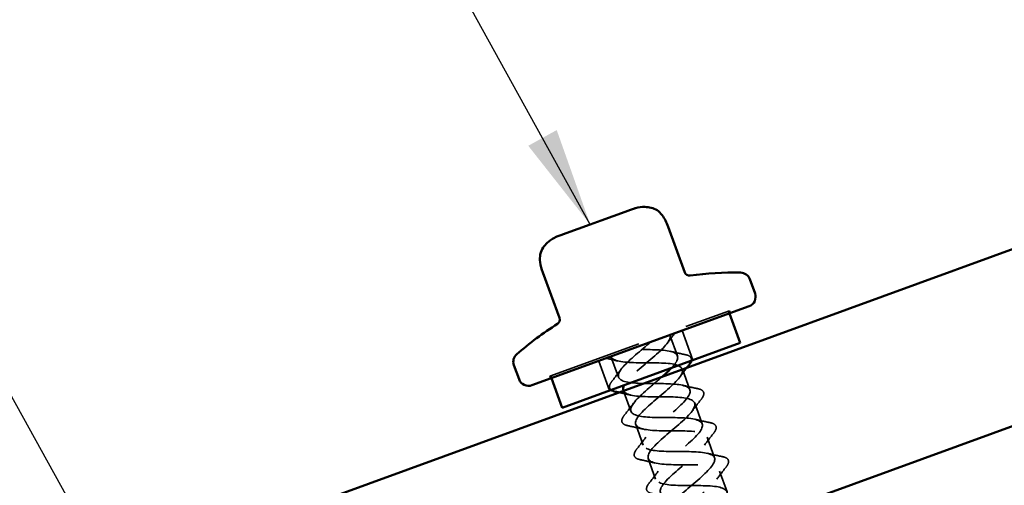
# Model space of a CAD drawing. Units: inches. Extents: x 0.6 to 33.4, y 0.6 to 21.4.
# Drawn here: x 13.8 to 15.7, y 16.3 to 17.2 of the extents above; entities that cross this region are included whole.
import ezdxf

# ---------------------------------------------------------------- set-up
doc = ezdxf.new("R2010")
doc.units = ezdxf.units.IN
doc.header["$LTSCALE"] = 2
doc.header["$MEASUREMENT"] = 0
doc.linetypes.add('DASHED', pattern=[0.2067, 0.1654, -0.0413])
for name, color, linetype, lineweight in [('Hidden (ANSI)', 7, 'DASHED', 35), ('Symbol (ANSI)', 7, 'Continuous', 25), ('Visible (ANSI)', 7, 'Continuous', 50)]:
    doc.layers.add(name, color=color, linetype=linetype, lineweight=lineweight)
doc.styles.add('Note Text (ANSI)', font='tahoma.ttf')
doc.dimstyles.new('Default (ANSI)$7', dxfattribs={"dimscale": 2, "dimtxt": 0.12, "dimasz": 0.098425, "dimexe": 0.125, "dimexo": 0.0625, "dimgap": 0.031496, "dimtad": 0, "dimtih": 1, "dimtoh": 1, "dimrnd": 1e-08, "dimzin": 4, "dimdsep": 46, "dimtxsty": 'Note Text (ANSI)', "dimcen": 0.09, "dimdle": 0.393701, "dimclrd": 256, "dimclre": 256, "dimclrt": 256, "dimadec": 0, "dimazin": 1, "dimtfac": 1, "dimtofl": 0, "dimtmove": 0, "dimatfit": 3, "dimfxl": 1, "dimtolj": 1, "dimtzin": 4, "dimlwd": -1, "dimlwe": -1, "dimarcsym": 0})

msp = doc.modelspace()

# ---------------------------------------------------------------- linework, layer by layer
at = {"layer": 'Hidden (ANSI)', "color": 7, "ltscale": 0.569855}
msp.add_line((14.83182, 16.48049), (15.18984, 16.6108), dxfattribs=at)
at = {"layer": 'Hidden (ANSI)', "color": 7, "ltscale": 0.004662}
for p, q in [((15.18796, 16.61011), (15.18967, 16.60541)), ((15.19155, 16.6061), (15.18984, 16.6108)), ((14.83353, 16.47579), (14.83182, 16.48049)), ((14.8337, 16.48117), (14.83541, 16.47647))]:
    msp.add_line(p, q, dxfattribs=at)
at = {"layer": 'Hidden (ANSI)', "color": 7, "ltscale": 0.059422}
for p, q in [((15.0957, 16.57121), (15.11708, 16.51248)), ((14.92938, 16.51067), (14.95075, 16.45194))]:
    msp.add_line(p, q, dxfattribs=at)
at = {"layer": 'Hidden (ANSI)', "color": 7, "ltscale": 0.041803}
for p, q in [((15.07127, 16.56232), (15.08632, 16.52097)), ((14.95381, 16.51957), (14.96886, 16.47822)), ((15.0959, 16.49466), (15.11095, 16.45331)), ((15.12052, 16.427), (15.13557, 16.38566)), ((15.00306, 16.38425), (15.01811, 16.3429)), ((15.14515, 16.35935), (15.1602, 16.318)), ((15.02769, 16.31659), (15.04274, 16.27525)), ((15.16977, 16.29169), (15.18482, 16.25034))]:
    msp.add_line(p, q, dxfattribs=at)
at = {"layer": 'Hidden (ANSI)', "color": 7, "ltscale": 0.041327}
msp.add_line((14.97861, 16.45144), (14.99348, 16.41056), dxfattribs=at)
at = {"layer": 'Hidden (ANSI)', "color": 7, "ltscale": 0.172301}
msp.add_open_spline([(15.07127, 16.56232), (15.07453, 16.55336), (15.06088, 16.53825), (15.04098, 16.52087), (15.02108, 16.50349), (14.99668, 16.48446), (14.98523, 16.47015), (14.98309, 16.46749), (14.98145, 16.465), (14.98029, 16.46269)], degree=3, knots=[0, 0, 0, 0, 1.2474486, 1.2474486, 1.2474486, 2.4948973, 2.4948973, 2.4948973, 2.727077, 2.727077, 2.727077, 2.727077], dxfattribs=at)
at = {"layer": 'Hidden (ANSI)', "color": 7, "ltscale": 0.023408}
for points in [[(15.08105, 16.56588), (15.076, 16.55941), (15.07102, 16.55289), (15.0662, 16.54631)], [(14.96799, 16.51056), (14.96006, 16.51251), (14.95206, 16.5143), (14.94403, 16.51601)]]:
    msp.add_open_spline(points, degree=3, dxfattribs=at)
at = {"layer": 'Hidden (ANSI)', "color": 7, "ltscale": 0.959926}
msp.add_open_spline([(15.25855, 16.04731), (15.25794, 16.04921), (15.25667, 16.05087), (15.25467, 16.05226), (15.24511, 16.05892), (15.21945, 16.05973), (15.19182, 16.05981), (15.16418, 16.05989), (15.13641, 16.05992), (15.12396, 16.06553), (15.1115, 16.07114), (15.11507, 16.08258), (15.13034, 16.09828), (15.14561, 16.11398), (15.17121, 16.13344), (15.18892, 16.15003), (15.20662, 16.16661), (15.21488, 16.17976), (15.20641, 16.18682), (15.19795, 16.19388), (15.17315, 16.195), (15.14561, 16.19511), (15.11808, 16.19523), (15.08962, 16.19502), (15.07614, 16.20025), (15.06266, 16.20549), (15.06492, 16.21645), (15.07944, 16.23188), (15.09396, 16.2473), (15.11941, 16.26671), (15.13768, 16.2835), (15.15594, 16.30029), (15.1654, 16.31387), (15.15804, 16.32133), (15.15067, 16.32879), (15.12679, 16.33024), (15.0994, 16.33041), (15.07201, 16.33059), (15.04292, 16.33014), (15.02843, 16.33501), (15.01394, 16.33988), (15.01489, 16.35036), (15.02863, 16.3655), (15.04236, 16.38064), (15.06761, 16.39997), (15.08638, 16.41695), (15.10515, 16.43392), (15.11579, 16.44794), (15.10954, 16.4558), (15.10328, 16.46367), (15.08036, 16.46546), (15.05316, 16.46571), (15.02597, 16.46595), (14.99631, 16.4653), (14.98084, 16.46981), (14.96536, 16.47432), (14.96499, 16.48432), (14.97791, 16.49916), (14.99029, 16.51339), (15.01375, 16.53166), (15.03263, 16.54825)], degree=3, knots=[-25.1327412, -25.1327412, -25.1327412, -25.1327412, -24.8719599, -24.8719599, -24.8719599, -23.6245113, -23.6245113, -23.6245113, -22.3770627, -22.3770627, -22.3770627, -21.129614, -21.129614, -21.129614, -19.8821654, -19.8821654, -19.8821654, -18.6347168, -18.6347168, -18.6347168, -17.3872681, -17.3872681, -17.3872681, -16.1398195, -16.1398195, -16.1398195, -14.8923709, -14.8923709, -14.8923709, -13.6449222, -13.6449222, -13.6449222, -12.3974736, -12.3974736, -12.3974736, -11.150025, -11.150025, -11.150025, -9.9025763, -9.9025763, -9.9025763, -8.6551277, -8.6551277, -8.6551277, -7.4076791, -7.4076791, -7.4076791, -6.1602304, -6.1602304, -6.1602304, -4.9127818, -4.9127818, -4.9127818, -3.6653332, -3.6653332, -3.6653332, -2.4178846, -2.4178846, -2.4178846, -1.2217305, -1.2217305, -1.2217305, -1.2217305], dxfattribs=at)
at = {"layer": 'Hidden (ANSI)', "color": 7, "ltscale": 0.172328}
msp.add_open_spline([(15.07445, 16.49696), (15.07775, 16.50047), (15.08052, 16.50378), (15.08255, 16.50683), (15.09151, 16.52023), (15.08536, 16.52813), (15.06593, 16.5312), (15.0473, 16.53414), (15.01758, 16.53305), (14.99245, 16.53363)], degree=3, knots=[-3.9488074, -3.9488074, -3.9488074, -3.9488074, -3.6653332, -3.6653332, -3.6653332, -2.4178846, -2.4178846, -2.4178846, -1.2217305, -1.2217305, -1.2217305, -1.2217305], dxfattribs=at)
at = {"layer": 'Hidden (ANSI)', "color": 7, "ltscale": 0.028699}
for points in [[(15.07214, 16.52997), (15.08185, 16.5276), (15.09168, 16.52544), (15.10152, 16.52339)], [(14.95566, 16.4703), (14.96188, 16.4782), (14.96802, 16.48616), (14.97393, 16.49423)], [(15.09677, 16.46232), (15.10648, 16.45994), (15.1163, 16.45778), (15.12615, 16.45573)], [(15.13372, 16.43492), (15.1275, 16.42702), (15.12136, 16.41906), (15.11545, 16.41099)], [(14.98028, 16.40264), (14.98651, 16.41054), (14.99265, 16.41851), (14.99856, 16.42657)], [(15.12139, 16.39466), (15.13111, 16.39228), (15.14093, 16.39012), (15.15078, 16.38807)], [(15.01724, 16.37525), (15.00753, 16.37763), (14.9977, 16.37978), (14.98786, 16.38183)], [(15.00491, 16.33498), (15.01113, 16.34288), (15.01727, 16.35085), (15.02318, 16.35891)], [(15.15835, 16.36727), (15.15212, 16.35937), (15.14598, 16.3514), (15.14007, 16.34334)], [(15.04186, 16.30759), (15.03215, 16.30997), (15.02233, 16.31212), (15.01248, 16.31418)], [(15.14602, 16.327), (15.15573, 16.32462), (15.16555, 16.32247), (15.1754, 16.32042)], [(15.18297, 16.29961), (15.17675, 16.29171), (15.17061, 16.28374), (15.1647, 16.27568)], [(15.02953, 16.26733), (15.03576, 16.27523), (15.0419, 16.28319), (15.04781, 16.29126)]]:
    msp.add_open_spline(points, degree=3, dxfattribs=at)
at = {"layer": 'Hidden (ANSI)', "color": 7, "ltscale": 1.266022}
msp.add_open_spline([(14.95381, 16.51957), (14.95707, 16.51061), (14.97724, 16.50781), (15.00366, 16.50729), (15.03007, 16.50676), (15.06099, 16.50787), (15.07897, 16.50427), (15.09694, 16.50067), (15.10087, 16.49196), (15.09032, 16.47798), (15.07978, 16.464), (15.0558, 16.44513), (15.03557, 16.42763), (15.01534, 16.41012), (15.00062, 16.39463), (15.00276, 16.38526), (15.0049, 16.3759), (15.02398, 16.3727), (15.05001, 16.37204), (15.07604, 16.37137), (15.10733, 16.37262), (15.12618, 16.36934), (15.14504, 16.36606), (15.15029, 16.35783), (15.14069, 16.34419), (15.13108, 16.33055), (15.10758, 16.31186), (15.08707, 16.29425), (15.06656, 16.27664), (15.05082, 16.26077), (15.05184, 16.251), (15.05286, 16.24123), (15.0708, 16.23762), (15.09641, 16.2368), (15.12201, 16.23598), (15.1536, 16.23734), (15.17331, 16.23437), (15.19301, 16.23139), (15.19958, 16.22365), (15.19095, 16.21036), (15.18231, 16.19708), (15.15934, 16.17858), (15.1386, 16.16089), (15.11786, 16.14319), (15.10114, 16.12697), (15.10104, 16.11679), (15.10094, 16.10661), (15.11773, 16.10258), (15.14286, 16.10159), (15.16799, 16.10059), (15.19982, 16.10204), (15.22033, 16.09936), (15.24085, 16.09669), (15.24874, 16.08942), (15.2411, 16.07649), (15.23375, 16.06408), (15.21283, 16.04672), (15.19264, 16.02964)], degree=3, knots=[0, 0, 0, 0, 1.2474486, 1.2474486, 1.2474486, 2.4948973, 2.4948973, 2.4948973, 3.7423459, 3.7423459, 3.7423459, 4.9897945, 4.9897945, 4.9897945, 6.2372432, 6.2372432, 6.2372432, 7.4846918, 7.4846918, 7.4846918, 8.7321404, 8.7321404, 8.7321404, 9.979589, 9.979589, 9.979589, 11.2270377, 11.2270377, 11.2270377, 12.4744863, 12.4744863, 12.4744863, 13.7219349, 13.7219349, 13.7219349, 14.9693836, 14.9693836, 14.9693836, 16.2168322, 16.2168322, 16.2168322, 17.4642808, 17.4642808, 17.4642808, 18.7117295, 18.7117295, 18.7117295, 19.9591781, 19.9591781, 19.9591781, 21.2066267, 21.2066267, 21.2066267, 22.4540754, 22.4540754, 22.4540754, 23.6521623, 23.6521623, 23.6521623, 23.6521623], dxfattribs=at)
at = {"layer": 'Hidden (ANSI)', "color": 7, "ltscale": 0.052803}
msp.add_open_spline([(15.10152, 16.52339), (15.10654, 16.52235), (15.11023, 16.52074), (15.11393, 16.51644), (15.11442, 16.51398), (15.11383, 16.5113)], degree=3, knots=[0, 0, 0, 0, 0.07810171, 0.07810171, 0.14040204, 0.14040204, 0.14040204, 0.14040204], dxfattribs=at)
at = {"layer": 'Hidden (ANSI)', "color": 7, "ltscale": 0.022507}
for points in [[(15.1051, 16.49748), (15.10024, 16.49125), (15.09546, 16.48498), (15.09082, 16.47865)], [(14.99261, 16.44291), (14.98499, 16.44477), (14.9773, 16.4465), (14.96958, 16.44815)]]:
    msp.add_open_spline(points, degree=3, dxfattribs=at)
at = {"layer": 'Hidden (ANSI)', "color": 7, "ltscale": 0.052779}
msp.add_open_spline([(14.95399, 16.45312), (14.95341, 16.45356), (14.95291, 16.45403), (14.95048, 16.45685), (14.95017, 16.45997), (14.95226, 16.46548), (14.95369, 16.4678), (14.95566, 16.4703)], degree=3, knots=[0.06161923, 0.06161923, 0.06161923, 0.06161923, 0.07810171, 0.07810171, 0.1536914, 0.1536914, 0.20215549, 0.20215549, 0.20215549, 0.20215549], dxfattribs=at)
at = {"layer": 'Hidden (ANSI)', "color": 7, "ltscale": 0.959039}
msp.add_open_spline([(15.2831, 15.97963), (15.28049, 15.98606), (15.27001, 15.98962), (15.25364, 15.99104), (15.23114, 15.99299), (15.19894, 15.99141), (15.17531, 15.99295), (15.15168, 15.99449), (15.13814, 15.99971), (15.14118, 16.01095), (15.14422, 16.0222), (15.16336, 16.03931), (15.18447, 16.05714), (15.20559, 16.07496), (15.22685, 16.09284), (15.23278, 16.10514), (15.23871, 16.11744), (15.22863, 16.12391), (15.20684, 16.12612), (15.18505, 16.12834), (15.15294, 16.12679), (15.12871, 16.12811), (15.10448, 16.12943), (15.08971, 16.1342), (15.09165, 16.14505), (15.0936, 16.1559), (15.11188, 16.17269), (15.13289, 16.19048), (15.15391, 16.20828), (15.17585, 16.2264), (15.18282, 16.23908), (15.18978, 16.25175), (15.181, 16.2587), (15.15995, 16.26118), (15.13891, 16.26366), (15.10694, 16.26217), (15.08216, 16.26329), (15.05738, 16.26441), (15.0414, 16.26874), (15.04225, 16.27919), (15.04309, 16.28964), (15.06046, 16.3061), (15.08133, 16.32384), (15.1022, 16.34157), (15.12477, 16.35993), (15.13274, 16.37297), (15.14071, 16.38602), (15.13324, 16.39344), (15.11299, 16.39621), (15.09273, 16.39898), (15.06097, 16.39756), (15.03568, 16.39849), (15.01039, 16.39943), (14.99323, 16.40333), (14.99296, 16.41337), (14.9927, 16.42342), (15.00911, 16.43953), (15.02978, 16.4572), (15.03853, 16.46467), (15.04771, 16.4723), (15.05608, 16.47964)], degree=3, knots=[-28.2743339, -28.2743339, -28.2743339, -28.2743339, -27.3668572, -27.3668572, -27.3668572, -26.1194085, -26.1194085, -26.1194085, -24.8719599, -24.8719599, -24.8719599, -23.6245113, -23.6245113, -23.6245113, -22.3770627, -22.3770627, -22.3770627, -21.129614, -21.129614, -21.129614, -19.8821654, -19.8821654, -19.8821654, -18.6347168, -18.6347168, -18.6347168, -17.3872681, -17.3872681, -17.3872681, -16.1398195, -16.1398195, -16.1398195, -14.8923709, -14.8923709, -14.8923709, -13.6449222, -13.6449222, -13.6449222, -12.3974736, -12.3974736, -12.3974736, -11.150025, -11.150025, -11.150025, -9.9025763, -9.9025763, -9.9025763, -8.6551277, -8.6551277, -8.6551277, -7.4076791, -7.4076791, -7.4076791, -6.1602304, -6.1602304, -6.1602304, -4.9127818, -4.9127818, -4.9127818, -4.3851397, -4.3851397, -4.3851397, -4.3851397], dxfattribs=at)
at = {"layer": 'Hidden (ANSI)', "color": 7, "ltscale": 1.208208}
msp.add_open_spline([(14.9788, 16.45204), (14.98035, 16.44772), (14.98521, 16.44461), (14.99343, 16.44271), (15.01049, 16.43878), (15.04099, 16.43974), (15.06774, 16.43934), (15.09448, 16.43893), (15.11572, 16.43652), (15.1201, 16.42797), (15.12448, 16.41942), (15.11192, 16.40471), (15.09241, 16.38747), (15.07289, 16.37022), (15.04813, 16.35107), (15.03579, 16.33644), (15.02346, 16.3218), (15.02472, 16.31212), (15.04084, 16.30785), (15.05697, 16.30358), (15.08699, 16.30436), (15.11402, 16.30406), (15.14105, 16.30376), (15.16331, 16.30172), (15.16881, 16.29358), (15.17431, 16.28544), (15.16288, 16.27114), (15.14379, 16.25405), (15.12471, 16.23696), (15.09963, 16.21769), (15.08645, 16.20275), (15.07327, 16.18781), (15.07321, 16.17765), (15.08837, 16.17303), (15.10352, 16.1684), (15.13301, 16.16899), (15.16027, 16.16877), (15.18753, 16.16855), (15.21077, 16.16687), (15.21739, 16.15914), (15.224, 16.1514), (15.21374, 16.13753), (15.19513, 16.12061), (15.17652, 16.1037), (15.1512, 16.08434), (15.1372, 16.0691), (15.12321, 16.05387), (15.12183, 16.04323), (15.136, 16.03824), (15.15016, 16.03326), (15.17905, 16.03363), (15.2065, 16.03348), (15.23394, 16.03332), (15.25812, 16.03198), (15.26585, 16.02465), (15.27058, 16.02016), (15.269, 16.01337), (15.26291, 16.00494)], degree=3, knots=[3.1415927, 3.1415927, 3.1415927, 3.1415927, 3.7423459, 3.7423459, 3.7423459, 4.9897945, 4.9897945, 4.9897945, 6.2372432, 6.2372432, 6.2372432, 7.4846918, 7.4846918, 7.4846918, 8.7321404, 8.7321404, 8.7321404, 9.979589, 9.979589, 9.979589, 11.2270377, 11.2270377, 11.2270377, 12.4744863, 12.4744863, 12.4744863, 13.7219349, 13.7219349, 13.7219349, 14.9693836, 14.9693836, 14.9693836, 16.2168322, 16.2168322, 16.2168322, 17.4642808, 17.4642808, 17.4642808, 18.7117295, 18.7117295, 18.7117295, 19.9591781, 19.9591781, 19.9591781, 21.2066267, 21.2066267, 21.2066267, 22.4540754, 22.4540754, 22.4540754, 23.701524, 23.701524, 23.701524, 24.9489726, 24.9489726, 24.9489726, 25.7134011, 25.7134011, 25.7134011, 25.7134011], dxfattribs=at)
at = {"layer": 'Hidden (ANSI)', "color": 7, "ltscale": 0.076}
for points in [[(15.12615, 16.45573), (15.13116, 16.45469), (15.13485, 16.45309), (15.1389, 16.44837), (15.13921, 16.44525), (15.13712, 16.43974), (15.13569, 16.43742), (15.13372, 16.43492)], [(14.98786, 16.38183), (14.98284, 16.38288), (14.97916, 16.38448), (14.9751, 16.38919), (14.9748, 16.39231), (14.97689, 16.39782), (14.97832, 16.40014), (14.98028, 16.40264)], [(15.15078, 16.38807), (15.15579, 16.38703), (15.15948, 16.38543), (15.16353, 16.38071), (15.16383, 16.37759), (15.16174, 16.37209), (15.16032, 16.36976), (15.15835, 16.36727)], [(15.01248, 16.31418), (15.00747, 16.31522), (15.00378, 16.31682), (14.99973, 16.32154), (14.99943, 16.32466), (15.00151, 16.33016), (15.00294, 16.33249), (15.00491, 16.33498)], [(15.1754, 16.32042), (15.18042, 16.31937), (15.1841, 16.31777), (15.18815, 16.31306), (15.18846, 16.30994), (15.18637, 16.30443), (15.18494, 16.30211), (15.18297, 16.29961)], [(15.03711, 16.24652), (15.03209, 16.24756), (15.02841, 16.24916), (15.02435, 16.25388), (15.02405, 16.257), (15.02614, 16.26251), (15.02757, 16.26483), (15.02953, 16.26733)]]:
    msp.add_open_spline(points, degree=3, knots=[0, 0, 0, 0, 0.07810171, 0.07810171, 0.1536914, 0.1536914, 0.20215549, 0.20215549, 0.20215549, 0.20215549], dxfattribs=at)
at = {"layer": 'Visible (ANSI)', "color": 5, "true_color": 0x0000ff}
for p, q in [((17.94746, 17.53201), (11.98334, 15.36125)), ((12.0965, 15.05033), (17.94746, 17.1799))]:
    msp.add_line(p, q, dxfattribs=at)
at = {"layer": 'Visible (ANSI)', "color": 7}
for p, q in [((14.93407, 16.79013), (14.98217, 16.80764)), ((14.99296, 16.81157), (14.98217, 16.80764)), ((14.99296, 16.81157), (15.0004, 16.81427)), ((14.93407, 16.79013), (14.91248, 16.78227)), ((14.86438, 16.76477), (14.85359, 16.76084)), ((14.86438, 16.76477), (14.91248, 16.78227)), ((15.06761, 16.77784), (15.10064, 16.68708)), ((14.84615, 16.75813), (14.85359, 16.76084)), ((14.81808, 16.68702), (14.85112, 16.59626)), ((15.23036, 16.67343), (15.24062, 16.64524)), ((14.79641, 16.46228), (15.22867, 16.61961)), ((15.18967, 16.60541), (15.21105, 16.54668)), ((14.85678, 16.41774), (15.21105, 16.54668)), ((14.76052, 16.50242), (14.77078, 16.47423)), ((14.83541, 16.47647), (14.85678, 16.41774)), ((14.97844, 16.45191), (14.97861, 16.45144))]:
    msp.add_line(p, q, dxfattribs=at)
for centre, radius, start, end in [((15.11004, 16.6905), 0.01, 200, 277.7635), ((15.20103, 16.02308), 0.6636, 89.06165, 97.7635), ((15.21157, 16.66659), 0.02, 20, 89.06165), ((15.22183, 16.6384), 0.02, 290, 20), ((14.84172, 16.59284), 0.01, 302.2365, 20), ((15.20103, 16.02308), 0.6636, 122.2365, 130.93835), ((14.77931, 16.50926), 0.02, 130.93835, 200), ((14.78957, 16.48107), 0.02, 200, 290)]:
    msp.add_arc(centre, radius, start, end, dxfattribs=at)
for points, knots in [([(15.0004, 16.81427), (15.00122, 16.81457), (15.00204, 16.81485), (15.0088, 16.81689), (15.01513, 16.81738), (15.02548, 16.81708), (15.02968, 16.8166), (15.0379, 16.81453), (15.04198, 16.81286), (15.04942, 16.80806), (15.05277, 16.8048), (15.06092, 16.79427), (15.06461, 16.78607), (15.06761, 16.77784)], [0, 0, 0, 0, 0.00663279, 0.00663279, 0.05375668, 0.05375668, 0.08555998, 0.08555998, 0.11832358, 0.11832358, 0.15299642, 0.15299642, 0.2197434, 0.2197434, 0.2197434, 0.2197434]), ([(14.81808, 16.68702), (14.81569, 16.6936), (14.81367, 16.7004), (14.81209, 16.71245), (14.81202, 16.71776), (14.81407, 16.72771), (14.81618, 16.73245), (14.82124, 16.7399), (14.82394, 16.74292), (14.83112, 16.74967), (14.83588, 16.75327), (14.84272, 16.75677), (14.84442, 16.7575), (14.84615, 16.75813)], [0, 0, 0, 0, 0.05333618, 0.05333618, 0.09266582, 0.09266582, 0.13072906, 0.13072906, 0.16126172, 0.16126172, 0.20580246, 0.20580246, 0.2198342, 0.2198342, 0.2198342, 0.2198342]), ([(15.11383, 16.5113), (15.11371, 16.51073), (15.11353, 16.51014), (15.11249, 16.5074), (15.11106, 16.50508), (15.1091, 16.50258)], [0.140402039, 0.140402039, 0.140402039, 0.140402039, 0.153691398, 0.153691398, 0.202155486, 0.202155486, 0.202155486, 0.202155486])]:
    msp.add_open_spline(points, degree=3, knots=knots, dxfattribs=at)
for points in [[(15.05608, 16.47964), (15.063, 16.4857), (15.06936, 16.49156), (15.07445, 16.49696)], [(15.1091, 16.50258), (15.10776, 16.50088), (15.10642, 16.49918), (15.1051, 16.49748)], [(14.96323, 16.44949), (14.95927, 16.45032), (14.95615, 16.45149), (14.95399, 16.45312)], [(14.98029, 16.46269), (14.97823, 16.45857), (14.97772, 16.45502), (14.9788, 16.45204)], [(14.96958, 16.44815), (14.96746, 16.4486), (14.96535, 16.44905), (14.96323, 16.44949)]]:
    msp.add_open_spline(points, degree=3, dxfattribs=at)

# ---------------------------------------------------------------- leaders
at = {"layer": 'Symbol (ANSI)', "annotation_type": 0, "has_hookline": 1, "hookline_direction": 1}
for points, text_width in [([(14.91248, 16.78227), (13.56209, 19.23033), (13.36524, 19.23033)], 8.05346), ([(14.19737, 15.65043), (12.72884, 18.30311), (12.53199, 18.30311)], 4.05985)]:
    msp.add_leader(points, dimstyle='Default (ANSI)$7', override={"dimtad": 0}, dxfattribs=dict(at, text_width=text_width))

doc.saveas('drawing.dxf')
